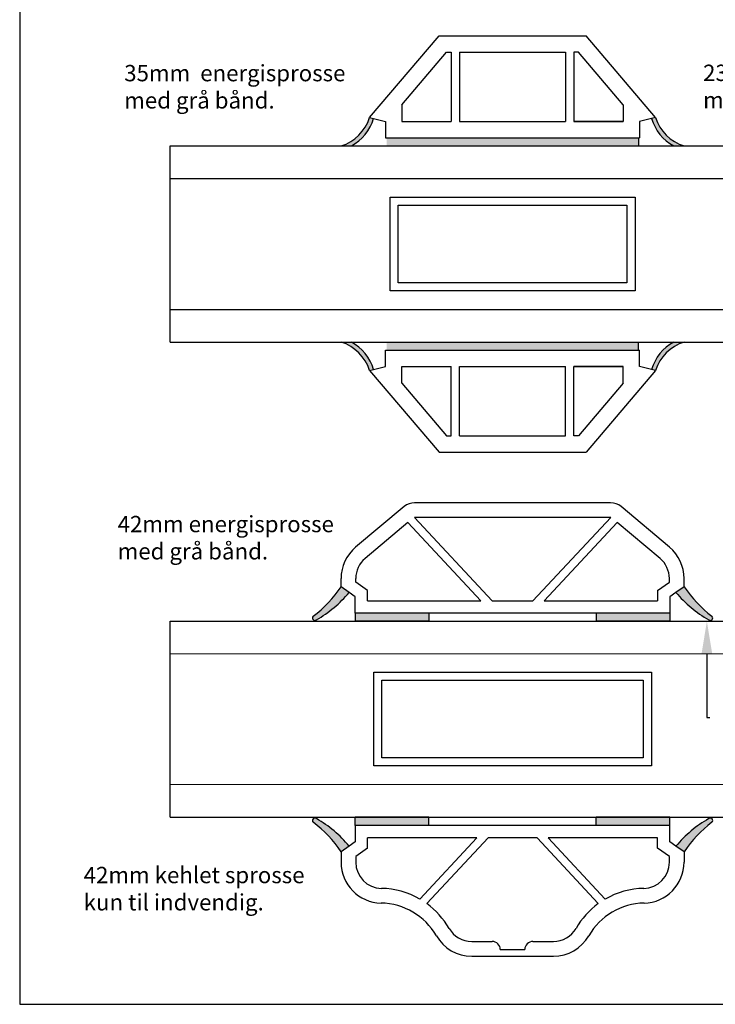
# Model space of a CAD drawing. Extents: x 70 to 353, y 105 to 301.
# Drawn here: x 70 to 155, y 105 to 225 of the extents above; entities that cross this region are included whole.
import ezdxf
from ezdxf import colors
from ezdxf.entities.mleader import LeaderData, LeaderLine
from ezdxf.math import Vec2, Vec3

# ---------------------------------------------------------------- set-up
doc = ezdxf.new("R2010")
doc.units = 0
doc.header["$LTSCALE"] = 0.2
for name, color, linetype in [('glas', 4, 'CONTINUOUS'), ('HOVED', 7, 'CONTINUOUS'), ('Kieler sprosse', 1, 'CONTINUOUS'), ('sprosse', 7, 'CONTINUOUS'), ('tekst', 7, 'CONTINUOUS'), ('wiener sprosse', 1, 'CONTINUOUS')]:
    doc.layers.add(name, color=color, linetype=linetype)
doc.styles.add('ARIAL', font='arial.ttf')

msp = doc.modelspace()

# ---------------------------------------------------------------- hatches: boundary and pattern name
at = {"layer": 'sprosse'}
for points in [[(113.3136467463759, 213.074117327663), (112.8288266693616, 213.1985977478301, -0.2474873734152918), (109.3288266693616, 209.6985977478301), (110.5914437528085, 209.6985977478301, 0.1937202654615538)], [(147.3440065923473, 213.074117327663), (147.8288266693616, 213.1985977478301, 0.2474873734152918), (151.3288266693616, 209.6985977478301), (150.0662095859147, 209.6985977478301, -0.1937202654615538)], [(145.7288266693617, 209.6985977478301), (145.7288266693617, 210.6985977478301), (114.9288266693615, 210.6985977478302), (114.9288266693615, 209.6985977478301)], [(113.3136467463759, 182.3216549462962), (112.8288266693616, 182.1971745261291, 0.2474873734152918), (109.3288266693616, 185.6971745261291), (110.5914437528085, 185.6971745261291, -0.1937202654615538)], [(145.7288266693617, 185.6971745261291), (145.7288266693617, 184.6971745261291), (114.9288266693615, 184.697174526129), (114.9288266693615, 185.6971745261291)], [(147.3440065923473, 182.3216549462962), (147.8288266693616, 182.1971745261291, -0.2474873734152918), (151.3288266693616, 185.6971745261291), (150.0662095859147, 185.6971745261291, 0.1937202654615538)], [(111.0788266693616, 152.5186958865444), (111.0788266693616, 151.5186958865444), (116.2033617248425, 151.5186958865444), (120.0788266693616, 151.5186958865444), (120.0788266693616, 152.5186958865444)], [(140.5788266693616, 152.5186958865444), (140.5788266693616, 151.5186958865444), (149.5788266693616, 151.5186958865444), (149.5788266693616, 152.5186958865444)], [(116.5431415505304, 127.5186958865444), (120.0788266693616, 127.5186958865444), (120.0788266693616, 126.5186958865444), (111.0788266693616, 126.5186958865444), (111.0788266693616, 127.5186958865444)], [(140.5788266693615, 126.5186958865444), (140.5788266693616, 127.5186958865444), (149.5788266693616, 127.5186958865444), (149.5788266693616, 126.5186958865444)]]:
    msp.add_hatch(color=9, dxfattribs=at).paths.add_polyline_path(points)
h = msp.add_hatch(color=9, dxfattribs=at)
h.paths.add_polyline_path([(105.9140382995991, 152.1297045665351, 0.7996544443508652), (106.2329710355658, 151.6389194352856, 0.08806190870228238), (110.328826669362, 155.0438515402012), (109.3288266693616, 155.7440590784064, -0.08567915770131294)])
h.paths.add_polyline_path([(154.4246823031532, 151.638919435285, 0.7996544443504456), (154.7436150391191, 152.1297045665349, -0.08567915770126688), (151.328826669358, 155.7440590784039), (150.3288266693616, 155.0438515402004, 0.08806190870222137)])
h = msp.add_hatch(color=9, dxfattribs=at)
h.paths.add_polyline_path([(106.2329710355646, 127.3984723378038, 0.7996544443500851), (105.9140382995987, 126.907687206554, -0.08567915770131397), (109.3288266693516, 123.2933326946735), (110.3288266693616, 123.9935402328795, 0.08806190870238656)])
h.paths.add_polyline_path([(150.3288266693618, 123.9935402328798), (151.3288266693616, 123.2933326946737, -0.08567915770136027), (154.7436150391189, 126.9076872065536, 0.7996544443508428), (154.4246823031528, 127.3984723378035, 0.0880619087023024)])

# ---------------------------------------------------------------- linework, layer by layer
at = {"layer": 'glas'}
for p, q in [((88.42187515098067, 209.6978861369796), (329.4701931405859, 209.6978861369796)), ((88.42187515098067, 185.6978861369796), (88.42187515098067, 209.6978861369796)), ((88.42187515098067, 205.6978861369796), (329.4701931405859, 205.6978861369796)), ((88.42187515098067, 189.6978861369796), (329.4701931405859, 189.6978861369796)), ((88.42187515098067, 185.6978861369796), (329.4701931405859, 185.6978861369796)), ((88.42187515098067, 151.5186958865444), (253.9777822773847, 151.5186958865444)), ((88.42187515098067, 127.5186958865444), (88.42187515098067, 151.5186958865444)), ((88.42187515098067, 147.5186958865444), (253.9777822773847, 147.6370278579705)), ((88.42187515098067, 131.5186958865444), (253.9777822773847, 131.6370278579705)), ((88.42187515098067, 127.5186958865444), (253.9777822773847, 127.5186958865444))]:
    msp.add_line(p, q, dxfattribs=at)
at = {"layer": 'HOVED', "color": 1}
msp.add_lwpolyline([(353.4861701436923, 300.6205427761167), (69.98617014369233, 300.6205427761167), (69.98617014369233, 104.6205427761168), (353.4861701436923, 104.6205427761167)], close=True, dxfattribs=at)
at = {"layer": 'sprosse', "color": 0}
for p, q in [((112.8288266693616, 213.1985977478301), (121.3288266693616, 223.1985977478301)), ((121.3288266693616, 223.1985977478301), (139.3288266693616, 223.1985977478301)), ((147.8288266693616, 213.1985977478301), (139.3288266693616, 223.1985977478301)), ((116.7762015109774, 214.7544729148116), (122.253707619043, 221.1985977478301)), ((122.253707619043, 221.1985977478301), (122.8288266693616, 221.1985977478301)), ((122.8288266693616, 221.1985977478301), (122.8288266693616, 212.6985977478301)), ((123.8288266693616, 221.1985977478301), (136.8288266693616, 221.1985977478301)), ((123.8288266693616, 221.1985977478301), (123.8288266693616, 212.6985977478301)), ((136.8288266693616, 221.1985977478301), (136.8288266693616, 212.6985977478301)), ((137.8288266693616, 221.1985977478301), (137.8288266693616, 212.6985977478301)), ((138.4039457196802, 221.1985977478301), (137.8288266693616, 221.1985977478301)), ((143.8814518277458, 214.7544729148116), (138.4039457196802, 221.1985977478301)), ((116.7762015109774, 214.7544729148116), (116.7762015109774, 212.6985977478301)), ((143.8814518277458, 214.7544729148116), (143.8814518277458, 212.6985977478301)), ((112.8288266693616, 213.1985977478301), (114.7762015109774, 212.6985977478301)), ((114.7762015109774, 212.6985977478301), (114.7762015109774, 210.6985977478301)), ((116.7762015109774, 212.6985977478301), (122.8288266693616, 212.6985977478301)), ((123.8288266693616, 212.6985977478301), (136.8288266693616, 212.6985977478301)), ((143.8814518277458, 212.6985977478301), (137.8288266693616, 212.6985977478301)), ((137.8288266693616, 212.69859774783), (143.8814518277458, 212.69859774783)), ((147.8288266693616, 213.1985977478301), (145.8814518277458, 212.6985977478301)), ((145.8814518277458, 212.6985977478301), (145.8814518277458, 210.6985977478301)), ((114.7762015109774, 210.6985977478302), (145.8814518277458, 210.6985977478301)), ((145.7288266693615, 210.6985977478301), (145.7288266693617, 209.6985977478301)), ((145.7288266693615, 184.6971745261291), (145.7288266693617, 185.6971745261291)), ((114.7762015109774, 184.697174526129), (145.8814518277458, 184.6971745261291)), ((114.7762015109774, 182.6971745261291), (114.7762015109774, 184.6971745261291)), ((145.8814518277458, 182.6971745261291), (145.8814518277458, 184.6971745261291)), ((112.8288266693616, 182.1971745261291), (114.7762015109774, 182.6971745261291)), ((112.8288266693616, 182.1971745261291), (121.3288266693616, 172.1971745261291)), ((116.7762015109774, 182.6971745261291), (122.8288266693616, 182.6971745261291)), ((116.7762015109774, 180.6412993591476), (116.7762015109774, 182.6971745261291)), ((122.8288266693616, 174.1971745261291), (122.8288266693616, 182.6971745261291)), ((123.8288266693616, 182.6971745261291), (136.8288266693616, 182.6971745261291)), ((123.8288266693616, 174.1971745261291), (123.8288266693616, 182.6971745261291)), ((136.8288266693616, 174.1971745261291), (136.8288266693616, 182.6971745261291)), ((137.8288266693616, 174.1971745261291), (137.8288266693616, 182.6971745261291)), ((143.8814518277458, 182.6971745261291), (137.8288266693616, 182.6971745261291)), ((137.8288266693616, 182.6971745261292), (143.8814518277458, 182.6971745261292)), ((147.8288266693616, 182.1971745261291), (139.3288266693616, 172.1971745261291)), ((143.8814518277458, 180.6412993591476), (143.8814518277458, 182.6971745261291)), ((147.8288266693616, 182.1971745261291), (145.8814518277458, 182.6971745261291)), ((116.7762015109774, 180.6412993591476), (122.253707619043, 174.1971745261291)), ((143.8814518277458, 180.6412993591476), (138.4039457196802, 174.1971745261291)), ((122.253707619043, 174.1971745261291), (122.8288266693616, 174.1971745261291)), ((123.8288266693616, 174.1971745261291), (136.8288266693616, 174.1971745261291)), ((138.4039457196802, 174.1971745261291), (137.8288266693616, 174.1971745261291)), ((121.3288266693616, 172.1971745261291), (139.3288266693616, 172.1971745261291))]:
    msp.add_line(p, q, dxfattribs=at)
at = {"layer": 'sprosse', "color": 7, "linetype": 'Continuous'}
for p, q in [((117.0489075928314, 165.5535144247194), (111.1148886209316, 160.5742812940004)), ((142.3231705265216, 166.0214255384814), (118.3344828122014, 166.0214255384814)), ((149.5427647177914, 160.5742812940014), (143.6087457458916, 165.5535144247194)), ((118.3146273491463, 164.2214255384814), (127.8288266693616, 154.0186958865444)), ((142.3430259895768, 164.2214255384814), (118.3146273491463, 164.2214255384814)), ((132.8288266693616, 154.0186958865444), (142.3430259895768, 164.2214255384814)), ((117.5242925582349, 163.6026766530589), (112.2719063183671, 159.1954012963861)), ((117.5242925582349, 163.6026766530589), (126.461499208263, 154.0186958865444)), ((134.1961541304601, 154.0186958865444), (143.1333607804881, 163.6026766530589)), ((148.3857470203563, 159.1954012963867), (143.1333607804881, 163.6026766530589)), ((109.3288266693616, 155.7440590784064), (109.3288266693616, 156.7440590784064)), ((111.1288266693616, 156.3148473927803), (111.1288266693616, 156.7440590784064)), ((149.5288266693615, 156.314847392777), (149.5288266693615, 156.7440590784064)), ((151.3288266693616, 155.7440590784064), (151.3288266693616, 156.7440590784064)), ((110.3288266693616, 155.0438515402015), (109.3288266693616, 155.7440590784064)), ((112.5788266693616, 155.2995464623724), (111.1288266693616, 156.3148473927803)), ((148.0788266693616, 155.2995464623724), (149.5288266693615, 156.314847392777)), ((151.3288266693616, 155.7440590784064), (150.3288266693616, 155.0438515402004)), ((111.0788266693616, 154.5186958865444), (110.3288266693616, 155.0438515402015)), ((111.0788266693616, 152.5186958865444), (111.0788266693616, 154.5186958865444)), ((112.5788266693616, 154.0186958865444), (112.5788266693616, 155.2995464623724)), ((148.0788266693616, 155.2995464623724), (148.0788266693616, 154.0186958865444)), ((150.3288266693616, 155.0438515402004), (149.5788266693616, 154.5186958865444)), ((149.5788266693616, 154.5186958865444), (149.5788266693616, 152.5186958865444)), ((112.5788266693616, 154.0186958865444), (126.461499208263, 154.0186958865444)), ((127.8288266693616, 154.0186958865444), (132.8288266693616, 154.0186958865444)), ((134.1961541304601, 154.0186958865444), (148.0788266693616, 154.0186958865444)), ((120.0788266693616, 152.5186958865444), (111.0788266693616, 152.5186958865444)), ((140.5788266693616, 152.5186958865444), (120.0788266693616, 152.5186958865444)), ((149.5788266693616, 152.5186958865444), (140.5788266693616, 152.5186958865444)), ((120.0788266693616, 126.5186958865444), (111.0788266693616, 126.5186958865444)), ((111.0788266693616, 126.5186958865444), (111.0788266693616, 124.5186958865444)), ((140.5788266693616, 126.5186958865444), (120.0788266693616, 126.5186958865444)), ((149.5788266693616, 126.5186958865444), (140.5788266693616, 126.5186958865444)), ((149.5788266693616, 124.5186958865444), (149.5788266693616, 126.5186958865444)), ((111.0788266693616, 124.5186958865444), (110.3288266693616, 123.9935402328795)), ((125.9637554428616, 125.0186958865444), (112.5788266693616, 125.0186958865444)), ((112.5788266693616, 123.7378453107166), (112.5788266693616, 125.0186958865444)), ((118.9778275795916, 117.5005078758885), (125.9637554428616, 125.0186958865444)), ((127.3288266693616, 125.0186958865444), (119.8288266693616, 116.9472684135496)), ((133.3288266693616, 125.0186958865436), (127.3288266693616, 125.0186958865444)), ((140.8288266693616, 116.9472684135455), (133.3288266693616, 125.0186958865436)), ((134.6938978958617, 125.0186958865444), (141.6798257591217, 117.5005078758875)), ((148.0788266693616, 125.0186958865444), (134.6938978958617, 125.0186958865444)), ((148.0788266693616, 123.7378453107166), (148.0788266693616, 125.0186958865444)), ((150.3288266693616, 123.9935402328795), (149.5788266693616, 124.5186958865444)), ((110.3288266693616, 123.9935402328795), (109.3288266693516, 123.2933326946735)), ((109.3288266693516, 123.2933326946735), (109.3288266693616, 122.0159662346075)), ((112.5788266693616, 123.7378453107166), (111.1288266693616, 122.7225443803124)), ((149.5288266693616, 122.7225443803106), (148.0788266693616, 123.7378453107166)), ((151.3288266693616, 123.2933326946735), (150.3288266693616, 123.9935402328795)), ((151.3288266693616, 123.2933326946735), (151.3288266693616, 122.0159662346075)), ((111.1288266693616, 122.7225443803124), (111.1288266693616, 122.0159662346075)), ((149.5288266693616, 122.0159662346075), (149.5288266693616, 122.7225443803106)), ((125.3288266693616, 112.3159662346063), (127.8288266693616, 112.3159662346055)), ((132.8288266693616, 112.3159662346055), (135.3288266693616, 112.3159662346074)), ((128.8288266693616, 111.3159662346055), (128.8288266693616, 111.3159662346055)), ((128.8288266693616, 111.3159662346055), (131.8288266693616, 111.3159662346055)), ((131.8288266693616, 111.3159662346055), (131.8288266693616, 111.3159662346055)), ((125.3288266693616, 110.5159662346075), (135.3288266693616, 110.5159662346107))]:
    msp.add_line(p, q, dxfattribs=at)
at = {"layer": 'sprosse', "color": 9, "linetype": 'Continuous'}
for p, q in [((111.0788266693616, 152.5186958865444), (111.0788266693616, 151.5186958865444)), ((120.0788266693616, 152.5186958865444), (120.0788266693616, 151.5186958865444)), ((140.5788266693616, 152.5186958865444), (140.5788266693616, 151.5186958865444)), ((149.5788266693616, 152.5186958865444), (149.5788266693616, 151.5186958865444)), ((116.2033617248425, 151.5186958865444), (111.0788266693616, 151.5186958865444)), ((120.0788266693616, 151.5186958865444), (116.2033617248425, 151.5186958865444)), ((149.5788266693616, 151.5186958865444), (140.5788266693616, 151.5186958865444)), ((111.0788266693616, 126.5186958865444), (111.0788266693616, 127.5186958865444)), ((116.5431415505305, 127.5186958865444), (111.0788266693616, 127.5186958865444)), ((120.0788266693616, 127.5186958865444), (116.5431415505305, 127.5186958865444)), ((120.0788266693616, 126.5186958865444), (120.0788266693616, 127.5186958865444)), ((149.5788266693616, 127.5186958865444), (140.5788266693616, 127.5186958865444)), ((140.5788266693616, 126.5186958865444), (140.5788266693616, 127.5186958865444)), ((149.5788266693616, 126.5186958865444), (149.5788266693616, 127.5186958865444))]:
    msp.add_line(p, q, dxfattribs=at)
at = {"layer": 'sprosse', "color": 9}
msp.add_line((151.3288266693616, 123.2933326946737), (150.3288266693618, 123.9935402328798), dxfattribs=at)
for centre, radius, start, end in [((107.7598442151672, 214.7675802020245), 5.306250000000024, 287.1986618492182, 342.8013381507818), ((107.7598442151672, 214.7675802020245), 5.806250000000024, 299.1882936332451, 343.0425122431906), ((152.897809123556, 214.7675802020245), 5.806250000000024, 196.9574877568095, 240.8117063667549), ((152.897809123556, 214.7675802020245), 5.306250000000024, 197.1986618492183, 252.8013381507817), ((107.7598442151672, 180.6281920719347), 5.306250000000024, 17.19866184921827, 72.80133815078173), ((107.7598442151672, 180.6281920719347), 5.806250000000024, 16.95748775680945, 60.81170636675488), ((152.897809123556, 180.6281920719347), 5.806250000000024, 119.1882936332451, 163.0425122431905), ((152.897809123556, 180.6281920719347), 5.306250000000024, 107.1986618492183, 162.8013381507817)]:
    msp.add_arc(centre, radius, start, end, dxfattribs=at)
at = {"layer": 'sprosse', "color": 7, "linetype": 'Continuous'}
for centre, radius, start, end in [((118.3344828122014, 164.0214255384814), 2, 90, 129.9999999999319), ((142.3231705265216, 164.0214255384814), 1.99999999999809, 50.00000000006402, 90), ((114.3288266693616, 156.7440590784064), 4.999999999997589, 129.9999999999846, 180), ((146.3288266693616, 156.7440590784064), 5, 0, 50.00000000002587), ((114.3288266693616, 156.7440590784064), 3.19999999999758, 129.9999999999782, 180), ((146.3288266693616, 156.7440590784064), 3.20000000000005, 0, 50.00000000002587), ((114.3288266693616, 122.0159662346075), 5.00000000000079, 180, 268.8547612034338), ((114.3288266693616, 122.0159662346075), 3.20000000000064, 180, 268.8547612034925), ((146.3288266693616, 122.0159662346075), 3.20000000000005, 271.145238796514, 0), ((146.3288266693616, 122.0159662346075), 5, 271.1452387964554, 0), ((114.0689975312816, 109.0185630778605), 9.799999999999711, 59.94037071817664, 88.8547612034599), ((146.5886558074417, 109.0185630778605), 9.800000000003369, 91.1452387965401, 120.0596292818763), ((114.0689975312816, 109.0185630778605), 7.99999999999956, 29.98678505156271, 88.85476120348596), ((114.0689975312816, 109.0185630778605), 9.80000000000299, 29.9867850515102, 54.00336997807486), ((146.5886558074417, 109.0185630778605), 9.80000000000523, 125.996630021941, 150.0132149484683), ((146.5886558074417, 109.0185630778605), 8.000000000005679, 91.1452387965792, 150.0132149484986), ((125.3288266693616, 115.5159662346075), 3.20000000000101, 209.9867850516295, 270), ((135.3288266693616, 115.5159662346075), 3.19999999999719, 270, 330.0132149484373), ((125.3288266693616, 115.5159662346075), 5, 209.9867850515014, 270), ((127.8288266693616, 111.3159662346055), 1, 0, 90), ((132.8288266693616, 111.3159662346055), 1, 90, 180), ((135.3288266693616, 115.5159662346075), 4.99999999999674, 270, 330.0132149483986)]:
    msp.add_arc(centre, radius, start, end, dxfattribs=at)
at = {"layer": 'sprosse', "color": 9, "linetype": 'Continuous'}
for centre, radius, start, end in [((97.15266175948256, 163.8276206528807), 14.61516197792172, 306.8320729696901, 326.4204507303722), ((163.5049915792354, 163.8276206528807), 14.61516197792172, 213.5795492696277, 233.1679270303099), ((98.6895578074957, 164.8789865453325), 15.23819084432161, 300.0460895981782, 319.8023255988604), ((161.9680955312222, 164.8789865453325), 15.23819084432161, 220.1976744011396, 239.9539104018218), ((106.1288266693589, 151.9202625549558), 0.2999999999975, 135.7220311356739, 309.4050754910249), ((154.528826669359, 151.9202625549558), 0.2999999999975, 230.5949245089751, 44.27796886432613), ((106.1288266693589, 127.117129218133), 0.2999999999975, 50.59492450897507, 224.2779688643261), ((97.15266175948256, 115.209771120208), 14.61516197792172, 33.57954926962773, 53.16792703030988), ((98.6895578074957, 114.1584052277563), 15.23819084432161, 40.19767440113957, 59.9539104018218), ((161.9680955312222, 114.1584052277563), 15.23819084432161, 120.0460895981782, 139.8023255988604), ((163.5049915792354, 115.209771120208), 14.61516197792172, 126.8320729696901, 146.4204507303711), ((154.528826669359, 127.117129218133), 0.2999999999975, 315.7220311356739, 129.4050754910249)]:
    msp.add_arc(centre, radius, start, end, dxfattribs=at)
at = {"layer": 'wiener sprosse', "color": 1}
for p, q in [((115.3288266693616, 203.4478861369796), (145.3288266693616, 203.4478861369797)), ((115.3288266693616, 191.9478861369797), (115.3288266693616, 203.4478861369796)), ((145.3288266693616, 203.4478861369797), (145.3288266693616, 191.9478861369797)), ((116.3288266693616, 202.4478861369797), (144.3288266693616, 202.4478861369796)), ((116.3288266693616, 192.9478861369795), (116.3288266693616, 202.4478861369797)), ((144.3288266693616, 202.4478861369797), (144.3288266693616, 192.9478861369795)), ((144.3288266693616, 192.9478861369796), (116.3288266693615, 192.9478861369797)), ((145.3288266693616, 191.9478861369797), (115.3288266693616, 191.9478861369797)), ((113.3288266693615, 145.2994874666833), (147.3288266693615, 145.2994874666834)), ((113.3288266693615, 133.7994874666834), (113.3288266693615, 145.2994874666833)), ((147.3288266693615, 145.2994874666834), (147.3288266693615, 133.7994874666834)), ((114.3288266693615, 144.2994874666834), (146.3288266693615, 144.2994874666834)), ((114.3288266693615, 134.7994874666833), (114.3288266693615, 144.2994874666834)), ((146.3288266693615, 144.2994874666834), (146.3288266693615, 134.7994874666833)), ((147.3288266693615, 133.7994874666834), (113.3288266693615, 133.7994874666834)), ((146.3288266693615, 134.7994874666834), (114.3288266693615, 134.7994874666834))]:
    msp.add_line(p, q, dxfattribs=at)

# ---------------------------------------------------------------- texts
at = {"layer": 'tekst', "char_height": 2, "attachment_point": 1, "style": 'ARIAL'}
for s, insert, width in [('35mm  energisprosse \\Pmed grå bånd.', (82.78073670037179, 219.6175349783672), 29.55), ('23mm energisprosse\\Pmed grå bånd.', (153.6539494798603, 219.6529589674186), 29.04888888888889), ('42mm energisprosse\\Pmed grå bånd.', (81.97952703347892, 164.4137887622732), 63.58222222222222), ('42mm kehlet sprosse \\Pkun til indvendig.', (77.81906970020941, 121.4450620555272), 29.71555555555556)]:
    msp.add_mtext(s, dxfattribs=dict(at, insert=insert, width=width))

# ---------------------------------------------------------------- leaders
at = {"layer": 'Kieler sprosse'}
ml = msp.add_multileader_mtext('Standard', dxfattribs=at)
ml.set_content('{\\fArial|b0|i0|c0|p34;Udvendig  side}', color=256)
ml.set_leader_properties()
ml.build(insert=Vec2(0, 0))
ml.multileader.update_dxf_attribs({"text_right_attachment_type": 6, "dogleg_length": 0.36})
ctx = ml.context
ctx.base_point, ctx.char_height, ctx.plane_origin = Vec3(154.4792703936815, 139.7521864648721), 2, Vec3(154.1192703936815, 151.5041209132998)
ctx.right_attachment = 6
notes = []
notes.append((ctx, [(0, (1, 1, 0), (154.1192703936815, 139.7521864648721), (1, 0), 0.36, [(0, [(154.1192703936815, 151.5041209132998)], 0, [])])]))
ctx.mtext.insert, ctx.mtext.flow_direction = Vec3(156.4792703936815, 141.0461837363592), 5
for ctx, leaders in notes:
    for number, flags, end, landing, length, lines in leaders:
        leader = LeaderData()
        leader.index, (leader.has_last_leader_line, leader.has_dogleg_vector, leader.attachment_direction) = number, flags
        leader.last_leader_point, leader.dogleg_vector, leader.dogleg_length = Vec3(end), Vec3(landing), length
        for number, points, colour, breaks in lines:
            line = LeaderLine()
            line.index, line.vertices, line.color, line.breaks = number, Vec3.list(points), colors.encode_raw_color(colour), breaks
            leader.lines.append(line)
        ctx.leaders.append(leader)

doc.saveas('drawing.dxf')
